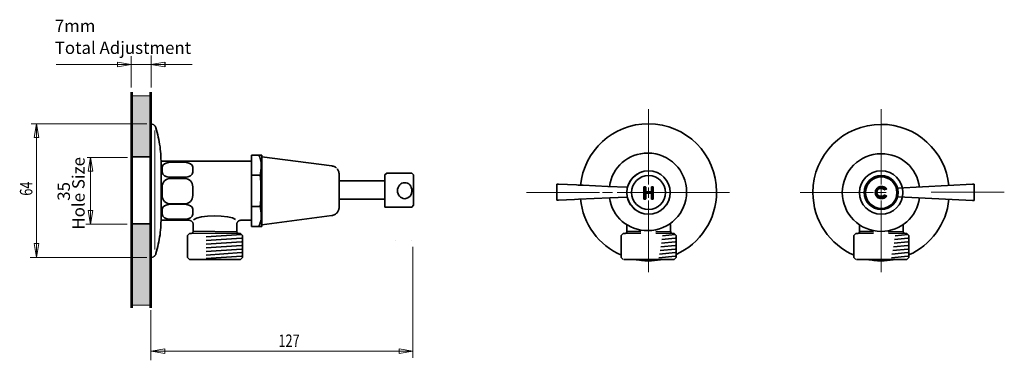
# Model space of a CAD drawing. Units: inches. Extents: x 3.4 to 27, y 8.4 to 16.6.
import ezdxf

# ---------------------------------------------------------------- set-up
doc = ezdxf.new("R2010")
doc.units = ezdxf.units.IN
doc.header["$MEASUREMENT"] = 0
doc.layers.add('Layer 1', color=7, linetype='Continuous')

# ---------------------------------------------------------------- blocks, each defined once
blk = doc.blocks.new('block 2')
at = {"layer": 'Layer 1', "color": 250, "lineweight": 18, "true_color": 0x1c1c1b}
for points in [[(24.063, 12.649), (24.063, 13.988)], [(24.059, 12.459), (24.059, 12.554)], [(23.873, 12.459), (22.576, 12.459)], [(24.059, 12.459), (23.964, 12.459)], [(24.059, 12.459), (24.154, 12.459)], [(24.059, 12.459), (24.059, 12.364)], [(25.264, 12.471), (26.56, 12.471)], [(24.063, 12.269), (24.063, 11.002)]]:
    blk.add_lwpolyline(points, dxfattribs=at)
at = {"layer": 'Layer 1', "lineweight": 0}
for points in [[(12.178, 12.925), (12.135, 12.883)], [(12.135, 12.711), (12.135, 12.883)], [(12.178, 12.925), (12.221, 12.925)], [(12.221, 12.925), (12.738, 12.925)], [(12.738, 12.925), (12.781, 12.925)], [(12.781, 12.925), (12.824, 12.883)], [(12.824, 12.155), (12.824, 12.883)], [(12.135, 12.711), (12.135, 12.326)], [(26.255, 12.658), (24.457, 12.562)], [(26.297, 12.658), (26.255, 12.658)], [(26.297, 12.442), (26.297, 12.658)], [(12.135, 12.326), (12.135, 12.112)], [(24.471, 12.357), (26.255, 12.27)], [(26.297, 12.442), (26.297, 12.27)], [(12.178, 12.112), (12.135, 12.112)], [(12.178, 12.112), (12.221, 12.112)], [(12.221, 12.112), (12.738, 12.112)], [(12.738, 12.112), (12.781, 12.112)], [(12.781, 12.112), (12.824, 12.155)], [(26.297, 12.27), (26.255, 12.27)], [(12.393, 11.298), (12.393, 11.298)], [(12.781, 11.298), (12.781, 11.298)]]:
    blk.add_lwpolyline(points, dxfattribs=at)
at = {"layer": 'Layer 1', "color": 28, "lineweight": 35, "true_color": 0x11100b}
for points in [[(12.178, 12.925), (12.135, 12.883)], [(12.135, 12.711), (12.135, 12.883)], [(12.178, 12.925), (12.221, 12.925)], [(12.221, 12.925), (12.738, 12.925)], [(12.738, 12.925), (12.781, 12.925)], [(12.781, 12.925), (12.824, 12.883)], [(12.824, 12.155), (12.824, 12.883)], [(12.135, 12.711), (12.135, 12.326)], [(26.255, 12.658), (24.457, 12.562)], [(26.297, 12.658), (26.255, 12.658)], [(26.297, 12.442), (26.297, 12.658)], [(12.135, 12.326), (12.135, 12.112)], [(24.471, 12.357), (26.255, 12.27)], [(26.297, 12.442), (26.297, 12.27)], [(12.178, 12.112), (12.135, 12.112)], [(12.178, 12.112), (12.221, 12.112)], [(12.221, 12.112), (12.738, 12.112)], [(12.738, 12.112), (12.781, 12.112)], [(12.781, 12.112), (12.824, 12.155)], [(26.297, 12.27), (26.255, 12.27)], [(12.393, 11.298), (12.393, 11.298)], [(12.781, 11.298), (12.781, 11.298)]]:
    blk.add_lwpolyline(points, dxfattribs=at)
at = {"layer": 'Layer 1', "color": 250, "lineweight": 18, "true_color": 0x2b2422}
for points in [[(3.76, 10.899), (3.704, 11.233)], [(3.815, 11.233), (3.704, 11.233)], [(3.815, 11.233), (3.76, 10.899)], [(3.76, 10.899), (3.76, 11.233)]]:
    blk.add_lwpolyline(points, dxfattribs=at)
at = {"layer": 'Layer 1', "color": 250, "lineweight": 35, "true_color": 0x1c1c1b}
blk.add_open_spline([(23.654, 12.459), (23.654, 12.233), (23.837, 12.051), (24.063, 12.051), (24.288, 12.051), (24.471, 12.233), (24.471, 12.459), (24.471, 12.684), (24.288, 12.867), (24.063, 12.867), (23.837, 12.867), (23.654, 12.684), (23.654, 12.459)], degree=3, knots=[0, 0, 0, 0, 1, 1, 1, 2, 2, 2, 3, 3, 3, 4, 4, 4, 4], dxfattribs=at)
at = {"layer": 'Layer 1', "color": 28, "lineweight": 35, "true_color": 0x11100b}
for points, knots in [([(12.781, 12.497), (12.781, 12.412), (12.723, 12.312), (12.611, 12.312), (12.508, 12.312), (12.436, 12.412), (12.436, 12.497), (12.436, 12.626), (12.521, 12.693), (12.607, 12.693), (12.71, 12.693), (12.781, 12.626), (12.781, 12.497)], [0, 0, 0, 0, 1, 1, 1, 2, 2, 2, 3, 3, 3, 4, 4, 4, 4]), ([(23.938, 12.464), (23.946, 12.527), (23.933, 12.444), (23.945, 12.505), (23.974, 12.562), (23.931, 12.489), (23.967, 12.542), (23.975, 12.55), (23.964, 12.539), (23.972, 12.547)], [0, 0, 0, 0, 1, 1, 1, 2, 2, 2, 3, 3, 3, 3]), ([(23.988, 12.532), (23.959, 12.496), (23.996, 12.544), (23.969, 12.508), (23.952, 12.464), (23.972, 12.523), (23.96, 12.478), (23.958, 12.455), (23.96, 12.486), (23.958, 12.462)], [0, 0, 0, 0, 1, 1, 1, 2, 2, 2, 3, 3, 3, 3]), ([(23.972, 12.547), (24.007, 12.576), (23.96, 12.539), (23.996, 12.566), (24.051, 12.59), (23.975, 12.562), (24.034, 12.58), (24.074, 12.584), (24.02, 12.579), (24.061, 12.582)], [0, 0, 0, 0, 1, 1, 1, 2, 2, 2, 3, 3, 3, 3]), ([(24.059, 12.559), (24.004, 12.551), (24.077, 12.564), (24.023, 12.553), (23.973, 12.528), (24.037, 12.565), (23.991, 12.534), (23.986, 12.53), (23.992, 12.536), (23.988, 12.532)], [0, 0, 0, 0, 1, 1, 1, 2, 2, 2, 3, 3, 3, 3]), ([(24.061, 12.582), (24.129, 12.573), (24.039, 12.588), (24.105, 12.575), (24.158, 12.549), (24.09, 12.587), (24.139, 12.556), (24.154, 12.543), (24.135, 12.561), (24.149, 12.547)], [0, 0, 0, 0, 1, 1, 1, 2, 2, 2, 3, 3, 3, 3]), ([(24.133, 12.531), (24.107, 12.551), (24.142, 12.525), (24.116, 12.544), (24.067, 12.566), (24.133, 12.541), (24.083, 12.557), (24.048, 12.561), (24.094, 12.556), (24.059, 12.559)], [0, 0, 0, 0, 1, 1, 1, 2, 2, 2, 3, 3, 3, 3]), ([(23.967, 12.383), (23.947, 12.409), (23.973, 12.373), (23.954, 12.401), (23.931, 12.454), (23.958, 12.382), (23.941, 12.437), (23.936, 12.477), (23.941, 12.423), (23.938, 12.464)], [0, 0, 0, 0, 1, 1, 1, 2, 2, 2, 3, 3, 3, 3]), ([(23.958, 12.462), (23.965, 12.412), (23.954, 12.479), (23.964, 12.429), (23.988, 12.383), (23.953, 12.442), (23.982, 12.399), (23.996, 12.385), (23.977, 12.404), (23.992, 12.39)], [0, 0, 0, 0, 1, 1, 1, 2, 2, 2, 3, 3, 3, 3]), ([(24.061, 12.343), (24.021, 12.345), (24.074, 12.341), (24.034, 12.345), (23.975, 12.363), (24.053, 12.335), (23.995, 12.359), (23.965, 12.381), (24.005, 12.351), (23.975, 12.374)], [0, 0, 0, 0, 1, 1, 1, 2, 2, 2, 3, 3, 3, 3]), ([(23.992, 12.39), (24.009, 12.377), (23.986, 12.394), (24.003, 12.381), (24.049, 12.36), (23.987, 12.385), (24.034, 12.369), (24.074, 12.364), (24.021, 12.37), (24.061, 12.366)], [0, 0, 0, 0, 1, 1, 1, 2, 2, 2, 3, 3, 3, 3]), ([(24.145, 12.374), (24.123, 12.356), (24.153, 12.38), (24.13, 12.362), (24.074, 12.335), (24.15, 12.367), (24.092, 12.346), (24.045, 12.34), (24.108, 12.347), (24.061, 12.343)], [0, 0, 0, 0, 1, 1, 1, 2, 2, 2, 3, 3, 3, 3]), ([(24.061, 12.366), (24.096, 12.369), (24.049, 12.364), (24.084, 12.369), (24.132, 12.385), (24.069, 12.36), (24.115, 12.381), (24.135, 12.395), (24.109, 12.376), (24.129, 12.391)], [0, 0, 0, 0, 1, 1, 1, 2, 2, 2, 3, 3, 3, 3])]:
    blk.add_open_spline(points, degree=3, knots=knots, dxfattribs=at)
for points in [[(24.149, 12.547), (24.165, 12.528), (24.144, 12.554), (24.16, 12.535)], [(23.975, 12.374), (23.963, 12.387), (23.98, 12.369), (23.967, 12.383)], [(24.129, 12.391), (24.149, 12.411), (24.122, 12.384), (24.142, 12.404)], [(24.142, 12.521), (24.128, 12.536), (24.147, 12.516), (24.133, 12.531)], [(24.16, 12.535), (24.133, 12.514), (24.169, 12.542), (24.142, 12.521)], [(24.142, 12.404), (24.169, 12.384), (24.133, 12.411), (24.16, 12.391)], [(24.16, 12.391), (24.138, 12.366), (24.167, 12.399), (24.145, 12.374)]]:
    blk.add_open_spline(points, degree=3, dxfattribs=at)
blk = doc.blocks.new('block 3')
at = {"layer": 'Layer 1', "true_color": 0xececec}
h = blk.add_hatch(color=7, dxfattribs=at)
h.dxf.hatch_style = 2
h.paths.add_polyline_path([(6.496, 13.321), (6.045, 13.321), (6.045, 14.78), (6.496, 14.78)])
h = blk.add_hatch(color=7, dxfattribs=at)
h.dxf.hatch_style = 2
h.paths.add_polyline_path([(6.496, 9.757), (6.045, 9.757), (6.045, 11.698), (6.496, 11.698)])
at = {"layer": 'Layer 1', "lineweight": 0}
for points in [[(6.496, 13.321), (6.045, 13.321), (6.045, 14.78), (6.496, 14.78), (6.496, 13.321)], [(6.05, 9.687), (6.05, 14.872)], [(6.508, 9.687), (6.508, 14.872)], [(6.496, 9.757), (6.045, 9.757), (6.045, 11.698), (6.496, 11.698), (6.496, 9.757)]]:
    blk.add_lwpolyline(points, dxfattribs=at)
at = {"layer": 'Layer 1', "color": 250, "lineweight": 53, "true_color": 0x1c1c1b}
for points in [[(6.05, 9.687), (6.05, 14.872)], [(6.508, 9.687), (6.508, 14.872)]]:
    blk.add_lwpolyline(points, dxfattribs=at)
at = {"layer": 'Layer 1', "color": 28, "lineweight": 25, "true_color": 0x11100b}
blk.add_lwpolyline([(6.508, 11.217), (6.508, 13.795)], dxfattribs=at)
at = {"layer": 'Layer 1', "color": 28, "lineweight": 35, "true_color": 0x13120d}
blk.add_lwpolyline([(6.516, 11.705), (6.056, 11.705), (6.056, 13.316), (6.516, 13.316), (6.516, 11.705)], dxfattribs=at)
at = {"layer": 'Layer 1', "color": 28, "lineweight": 25, "true_color": 0x11100b}
blk.add_open_spline([(6.508, 13.594), (6.499, 13.585), (6.494, 13.573), (6.494, 13.56)], degree=3, dxfattribs=at)
blk = doc.blocks.new('block 4')
at = {"layer": 'Layer 1', "color": 28, "lineweight": 18, "true_color": 0x13120d}
for points in [[(4.981, 13.304), (5.944, 13.304)], [(5.005, 12.971), (5.06, 13.304)], [(5.06, 13.305), (5.06, 11.705)], [(5.06, 13.304), (5.06, 12.971)], [(5.06, 13.304), (5.116, 12.971)], [(5.005, 12.971), (5.116, 12.971)], [(5.116, 12.03), (5.005, 12.03)], [(5.06, 11.697), (5.005, 12.03)], [(5.06, 11.697), (5.06, 12.03)], [(5.116, 12.03), (5.06, 11.697)], [(4.946, 11.697), (5.937, 11.697)]]:
    blk.add_lwpolyline(points, dxfattribs=at)
blk = doc.blocks.new('block 5')
at = {"layer": 'Layer 1', "color": 28, "lineweight": 18, "true_color": 0x12110c}
for points in [[(6.039, 15.738), (6.039, 14.981)], [(6.514, 15.751), (6.514, 14.981)], [(7.501, 15.533), (4.235, 15.533)], [(5.706, 15.478), (5.706, 15.589)], [(6.039, 15.533), (5.706, 15.589)], [(6.039, 15.533), (5.706, 15.533)], [(5.706, 15.478), (6.039, 15.533)], [(6.514, 15.533), (6.181, 15.533)], [(6.843, 15.589), (6.51, 15.533)], [(6.51, 15.533), (6.843, 15.478)]]:
    blk.add_lwpolyline(points, dxfattribs=at)
at = {"layer": 'Layer 1', "color": 28, "lineweight": 25, "true_color": 0x12110c}
blk.add_lwpolyline([(6.843, 15.589), (6.843, 15.478)], dxfattribs=at)
at = {"layer": 'Layer 1', "color": 250, "lineweight": 18, "true_color": 0x2b2422}
for points in [[(6.414, 14.112), (3.635, 14.112)], [(3.704, 13.779), (3.76, 14.112)], [(3.76, 14.112), (3.815, 13.779)], [(3.76, 14.112), (3.76, 13.779)], [(3.76, 14.112), (3.76, 10.899)], [(3.704, 13.779), (3.815, 13.779)]]:
    blk.add_lwpolyline(points, dxfattribs=at)
at = {"layer": 'Layer 1', "color": 250, "lineweight": 25, "true_color": 0x1c1c1b}
for points in [[(6.504, 10.902), (6.504, 14.103)], [(6.513, 14.103), (6.504, 14.103)], [(6.532, 14.101), (6.521, 14.103)], [(6.542, 14.099), (6.532, 14.101)], [(6.551, 14.096), (6.542, 14.099)], [(6.561, 14.092), (6.551, 14.096)], [(6.57, 14.088), (6.562, 14.092)], [(6.578, 14.084), (6.57, 14.088)], [(6.587, 14.077), (6.578, 14.084)], [(6.595, 14.071), (6.587, 14.077)], [(6.513, 10.902), (6.521, 10.905)], [(6.521, 10.904), (6.532, 10.904)], [(6.532, 10.904), (6.542, 10.907)], [(6.542, 10.907), (6.551, 10.909)], [(6.551, 10.909), (6.561, 10.913)], [(6.561, 10.913), (6.57, 10.917)], [(6.57, 10.917), (6.578, 10.921)], [(6.578, 10.921), (6.587, 10.928)], [(6.587, 10.928), (6.595, 10.934)]]:
    blk.add_lwpolyline(points, dxfattribs=at)
at = {"layer": 'Layer 1', "color": 250, "lineweight": 35, "true_color": 0x1c1c1b}
for points in [[(6.602, 14.065), (6.595, 14.071)], [(6.608, 14.058), (6.602, 14.065)], [(6.614, 14.05), (6.608, 14.058)], [(6.621, 14.041), (6.614, 14.05)], [(6.625, 14.033), (6.621, 14.041)], [(6.629, 14.022), (6.625, 14.033)], [(6.631, 14.014), (6.629, 14.022)], [(6.648, 13.957), (6.631, 14.014)], [(6.663, 13.902), (6.648, 13.957)], [(6.676, 13.845), (6.663, 13.902)], [(6.688, 13.79), (6.676, 13.845)], [(6.701, 13.732), (6.688, 13.79)], [(6.71, 13.675), (6.701, 13.732)], [(6.72, 13.618), (6.71, 13.675)], [(6.729, 13.561), (6.72, 13.618)], [(6.735, 13.504), (6.729, 13.561)], [(6.741, 13.444), (6.735, 13.504)], [(6.746, 13.387), (6.741, 13.444)], [(6.75, 13.33), (6.746, 13.387)], [(6.752, 13.273), (6.75, 13.33)], [(6.754, 13.214), (6.752, 13.273)], [(9.173, 13.358), (8.924, 13.358)], [(8.924, 13.277), (8.924, 13.358)], [(8.924, 13.214), (8.924, 13.277)], [(9.173, 13.32), (9.173, 13.358)], [(10.86, 13.099), (9.173, 13.32), (9.173, 11.686), (9.173, 11.647)], [(8.904, 13.214), (6.754, 13.214)], [(6.754, 13.157), (6.754, 13.214)], [(6.754, 13.214), (6.754, 13.028)], [(6.754, 13.097), (6.754, 13.157)], [(6.754, 11.908), (6.754, 13.097)], [(6.754, 13.027), (6.754, 12.503)], [(8.924, 13.214), (8.924, 11.728)], [(10.877, 13.095), (10.86, 13.099)], [(10.894, 13.091), (10.877, 13.095)], [(10.911, 13.085), (10.894, 13.091)], [(10.928, 13.076), (10.911, 13.085)], [(10.943, 13.068), (10.928, 13.076)], [(10.958, 13.057), (10.943, 13.068)], [(10.971, 13.044), (10.958, 13.057)], [(10.996, 13.019), (10.983, 13.032)], [(11.004, 13.002), (10.996, 13.019)], [(11.013, 12.987), (11.004, 13.002)], [(11.021, 12.97), (11.013, 12.987)], [(11.026, 12.953), (11.021, 12.97)], [(11.03, 12.936), (11.026, 12.953)], [(11.032, 12.917), (11.03, 12.936)], [(11.034, 12.901), (11.032, 12.917)], [(11.034, 12.911), (11.034, 12.107)], [(6.754, 11.98), (6.754, 12.503)], [(11.026, 12.052), (11.03, 12.071)], [(11.03, 12.071), (11.032, 12.088)], [(11.032, 12.088), (11.034, 12.107)], [(6.754, 11.793), (6.754, 11.98)], [(6.754, 11.851), (6.754, 11.908)], [(6.754, 11.791), (6.754, 11.851)], [(9.173, 11.686), (10.86, 11.908)], [(10.86, 11.908), (10.877, 11.91)], [(10.877, 11.91), (10.894, 11.916)], [(10.894, 11.916), (10.911, 11.923)], [(10.911, 11.923), (10.928, 11.929)], [(10.928, 11.929), (10.943, 11.94)], [(10.943, 11.94), (10.958, 11.95)], [(10.958, 11.95), (10.971, 11.961)], [(10.971, 11.961), (10.983, 11.973)], [(10.983, 11.973), (10.996, 11.988)], [(10.996, 11.988), (11.004, 12.003)], [(11.004, 12.003), (11.013, 12.02)], [(11.013, 12.02), (11.021, 12.035)], [(11.021, 12.035), (11.026, 12.052)], [(6.741, 11.561), (6.746, 11.618)], [(6.746, 11.618), (6.75, 11.677)], [(6.75, 11.677), (6.752, 11.734)], [(6.752, 11.734), (6.754, 11.791)], [(7.425, 11.793), (6.754, 11.793)], [(7.436, 11.793), (7.425, 11.793)], [(7.444, 11.791), (7.436, 11.794)], [(7.455, 11.789), (7.444, 11.791)], [(7.463, 11.785), (7.455, 11.789)], [(7.472, 11.781), (7.463, 11.785)], [(7.48, 11.777), (7.472, 11.781)], [(7.489, 11.77), (7.48, 11.777)], [(7.495, 11.764), (7.489, 11.77)], [(7.501, 11.757), (7.495, 11.764)], [(7.508, 11.749), (7.501, 11.757)], [(7.514, 11.741), (7.508, 11.749)], [(7.518, 11.732), (7.514, 11.741)], [(7.52, 11.722), (7.518, 11.732)], [(7.522, 11.713), (7.52, 11.722)], [(7.525, 11.702), (7.522, 11.713)], [(7.525, 11.694), (7.525, 11.702)], [(7.525, 11.694), (7.525, 11.529), (8.574, 11.518), (8.577, 11.51)], [(8.574, 11.713), (8.572, 11.702)], [(8.572, 11.702), (8.572, 11.694)], [(8.572, 11.529), (8.572, 11.694)], [(8.577, 11.722), (8.574, 11.713)], [(8.581, 11.732), (8.577, 11.722)], [(8.585, 11.741), (8.581, 11.732)], [(8.589, 11.749), (8.585, 11.741)], [(8.596, 11.757), (8.589, 11.749)], [(8.602, 11.764), (8.596, 11.757)], [(8.608, 11.77), (8.602, 11.764)], [(8.617, 11.777), (8.608, 11.77)], [(8.625, 11.781), (8.617, 11.777)], [(8.634, 11.785), (8.625, 11.781)], [(8.644, 11.789), (8.634, 11.785)], [(8.653, 11.791), (8.644, 11.789)], [(8.663, 11.793), (8.653, 11.791)], [(8.672, 11.793), (8.663, 11.793)], [(8.904, 11.793), (8.672, 11.793)], [(8.924, 11.728), (8.924, 11.647)], [(9.173, 11.647), (8.924, 11.647)], [(6.71, 11.332), (6.72, 11.389)], [(6.72, 11.389), (6.729, 11.446)], [(6.729, 11.446), (6.735, 11.503)], [(6.735, 11.503), (6.741, 11.561)], [(7.387, 11.429), (7.436, 11.478)], [(7.387, 11.429), (7.387, 10.902)], [(7.476, 11.478), (7.436, 11.478)], [(7.476, 11.478), (7.484, 11.478)], [(7.484, 11.478), (7.495, 11.482)], [(7.503, 11.487), (7.495, 11.482), (8.613, 11.478), (8.623, 11.478)], [(7.503, 11.487), (7.51, 11.493)], [(7.51, 11.493), (7.516, 11.501)], [(7.516, 11.501), (7.52, 11.51)], [(7.52, 11.51), (7.525, 11.518)], [(7.525, 11.518), (7.525, 11.529)], [(8.686, 11.453), (7.84, 11.396)], [(8.686, 11.365), (7.84, 11.309)], [(8.572, 11.529), (8.574, 11.518)], [(8.577, 11.51), (8.581, 11.501)], [(8.581, 11.501), (8.587, 11.493)], [(8.587, 11.493), (8.596, 11.487)], [(8.596, 11.487), (8.604, 11.482)], [(8.604, 11.482), (8.613, 11.478)], [(8.623, 11.478), (8.661, 11.478)], [(8.71, 11.429), (8.661, 11.478)], [(8.71, 11.429), (8.71, 10.902)], [(6.663, 11.106), (6.676, 11.161)], [(6.676, 11.161), (6.688, 11.218)], [(6.688, 11.218), (6.701, 11.275)], [(6.701, 11.275), (6.71, 11.332)], [(8.686, 11.278), (7.84, 11.222)], [(8.686, 11.191), (7.84, 11.134)], [(6.595, 10.934), (6.602, 10.941)], [(6.602, 10.94), (6.608, 10.949)], [(6.608, 10.949), (6.614, 10.957)], [(6.614, 10.957), (6.621, 10.966)], [(6.621, 10.966), (6.625, 10.974)], [(6.625, 10.974), (6.629, 10.983)], [(6.629, 10.983), (6.631, 10.993)], [(6.631, 10.993), (6.648, 11.048)], [(6.648, 11.048), (6.663, 11.106)], [(7.436, 10.854), (7.387, 10.902)], [(8.686, 11.103), (7.84, 11.047)], [(8.686, 11.016), (7.84, 10.959)], [(8.686, 10.928), (7.84, 10.872)], [(8.661, 10.854), (8.71, 10.902)], [(7.573, 10.854), (7.436, 10.854)], [(8.524, 10.854), (7.573, 10.854)], [(8.524, 10.854), (8.661, 10.854)]]:
    blk.add_lwpolyline(points, dxfattribs=at)
at = {"layer": 'Layer 1', "color": 250, "lineweight": 9, "true_color": 0x1c1c1b}
blk.add_lwpolyline([(6.605, 13.949), (6.605, 11.09)], dxfattribs=at)
at = {"layer": 'Layer 1', "color": 250, "lineweight": 18, "true_color": 0x1c1c1b}
for points in [[(12.807, 8.49), (12.807, 11.154)], [(6.513, 8.651), (6.846, 8.707)], [(6.846, 8.596), (6.513, 8.651)], [(6.513, 8.651), (6.846, 8.651)], [(6.513, 8.651), (12.807, 8.651)], [(6.846, 8.596), (6.846, 8.707)], [(12.473, 8.707), (12.807, 8.651)], [(12.473, 8.707), (12.473, 8.596)], [(12.807, 8.651), (12.473, 8.596)], [(12.807, 8.651), (12.473, 8.651)]]:
    blk.add_lwpolyline(points, dxfattribs=at)
at = {"layer": 'Layer 1', "color": 250, "lineweight": 35, "true_color": 0x1c1c1b}
for points in [[(9.104, 13.357), (9.182, 13.231), (9.168, 12.998), (9.132, 12.878), (9.132, 12.878), (8.921, 12.878), (8.921, 12.878)], [(9.104, 11.646), (9.182, 11.773), (9.168, 12.005), (9.132, 12.125), (9.132, 12.125), (8.921, 12.125), (8.921, 12.125)]]:
    blk.add_open_spline(points, degree=3, knots=[0, 0, 0, 0, 1, 1, 1, 2, 2, 2, 2], dxfattribs=at)
at = {"layer": 'Layer 1', "color": 28, "lineweight": 35, "true_color": 0x11100b}
for points in [[(7.516, 12.947), (7.516, 12.882), (7.427, 12.83), (7.316, 12.83), (7.316, 12.83), (6.978, 12.83), (6.978, 12.83), (6.867, 12.83), (6.778, 12.882), (6.778, 12.947), (6.778, 12.947), (6.778, 13.069), (6.778, 13.069), (6.778, 13.133), (6.867, 13.186), (6.978, 13.186), (6.978, 13.186), (7.316, 13.186), (7.316, 13.186), (7.427, 13.186), (7.516, 13.133), (7.516, 13.069), (7.516, 13.069), (7.516, 12.947), (7.516, 12.947)], [(7.516, 12.388), (7.516, 12.278), (7.427, 12.188), (7.316, 12.188), (7.316, 12.188), (6.978, 12.188), (6.978, 12.188), (6.867, 12.188), (6.778, 12.278), (6.778, 12.388), (6.778, 12.388), (6.778, 12.597), (6.778, 12.597), (6.778, 12.708), (6.867, 12.797), (6.978, 12.797), (6.978, 12.797), (7.316, 12.797), (7.316, 12.797), (7.427, 12.797), (7.516, 12.708), (7.516, 12.597), (7.516, 12.597), (7.516, 12.388), (7.516, 12.388)], [(7.516, 11.938), (7.516, 11.874), (7.427, 11.821), (7.316, 11.821), (7.316, 11.821), (6.978, 11.821), (6.978, 11.821), (6.867, 11.821), (6.778, 11.874), (6.778, 11.938), (6.778, 11.938), (6.778, 12.06), (6.778, 12.06), (6.778, 12.125), (6.867, 12.177), (6.978, 12.177), (6.978, 12.177), (7.316, 12.177), (7.316, 12.177), (7.427, 12.177), (7.516, 12.125), (7.516, 12.06), (7.516, 12.06), (7.516, 11.938), (7.516, 11.938)]]:
    blk.add_open_spline(points, degree=3, knots=[0, 0, 0, 0, 1, 1, 1, 2, 2, 2, 3, 3, 3, 4, 4, 4, 5, 5, 5, 6, 6, 6, 7, 7, 7, 8, 8, 8, 8], dxfattribs=at)
at = {"layer": 'Layer 1', "color": 250, "lineweight": 35, "true_color": 0x1c1c1b}
blk.add_open_spline([(9.133, 12.878), (9.161, 12.688), (9.161, 12.329), (9.133, 12.125)], degree=3, dxfattribs=at)
at = {"layer": 'Layer 1', "color": 28, "lineweight": 35, "true_color": 0x11100b}
blk.add_open_spline([(7.532, 11.805), (7.651, 11.924), (8.422, 11.929), (8.546, 11.811)], degree=3, dxfattribs=at)
blk = doc.blocks.new('block 6')
at = {"layer": 'Layer 1', "color": 250, "lineweight": 18, "true_color": 0x1c1c1b}
for points in [[(18.47, 12.707), (18.47, 14.462)], [(24.062, 12.707), (24.062, 14.462)], [(24.063, 12.693), (24.063, 14.346)], [(18.471, 12.649), (18.471, 13.988)], [(18.47, 12.459), (18.47, 12.583)], [(17.235, 12.461), (15.538, 12.461)], [(17.25, 12.461), (15.651, 12.461)], [(17.295, 12.461), (15.998, 12.461)], [(17.485, 12.461), (17.367, 12.461)], [(17.485, 12.461), (17.602, 12.461)], [(17.719, 12.461), (19.32, 12.461)], [(18.47, 12.459), (18.346, 12.459)], [(18.471, 12.459), (18.354, 12.459)], [(18.47, 12.459), (18.47, 12.334)], [(18.47, 12.459), (18.595, 12.459)], [(18.471, 12.459), (18.471, 12.342)], [(18.471, 12.459), (18.588, 12.459)], [(18.661, 12.459), (19.956, 12.459)], [(18.719, 12.459), (20.418, 12.459)], [(23.813, 12.459), (22.116, 12.459)], [(23.828, 12.459), (22.229, 12.459)], [(24.063, 12.459), (23.945, 12.459)], [(24.063, 12.459), (24.063, 12.342)], [(24.063, 12.459), (24.18, 12.459)], [(25.309, 12.471), (26.909, 12.472)], [(25.322, 12.471), (27.021, 12.471)], [(18.47, 12.21), (18.47, 10.55)], [(18.471, 12.269), (18.471, 11.002)], [(24.062, 12.21), (24.062, 10.55)], [(24.063, 12.225), (24.063, 10.66)], [(6.505, 8.43), (6.505, 9.633)]]:
    blk.add_lwpolyline(points, dxfattribs=at)
at = {"layer": 'Layer 1', "color": 28, "lineweight": 35, "true_color": 0x11100b}
for points in [[(12.126, 12.742), (11.032, 12.742)], [(16.262, 12.662), (16.304, 12.662)], [(16.262, 12.49), (16.262, 12.662)], [(16.742, 12.642), (16.304, 12.662)], [(16.779, 12.64), (16.742, 12.642)], [(16.896, 12.635), (16.779, 12.64)], [(17.488, 12.607), (16.896, 12.635)], [(17.945, 12.586), (17.488, 12.607)], [(18.398, 12.599), (18.356, 12.599)], [(18.356, 12.599), (18.356, 12.573)], [(18.356, 12.573), (18.356, 12.344)], [(18.403, 12.591), (18.363, 12.591)], [(18.363, 12.591), (18.363, 12.567)], [(18.363, 12.567), (18.363, 12.351)], [(18.398, 12.531), (18.398, 12.599)], [(18.403, 12.527), (18.403, 12.591)], [(18.579, 12.591), (18.54, 12.591)], [(18.54, 12.591), (18.54, 12.528)], [(18.585, 12.599), (18.543, 12.599)], [(18.543, 12.599), (18.543, 12.532)], [(18.579, 12.567), (18.579, 12.591)], [(18.579, 12.351), (18.579, 12.567)], [(18.585, 12.574), (18.585, 12.599)], [(18.585, 12.344), (18.585, 12.574)], [(16.262, 12.49), (16.262, 12.275)], [(16.784, 12.297), (17.538, 12.332)], [(17.538, 12.332), (17.94, 12.351)], [(18.356, 12.344), (18.356, 12.301)], [(18.363, 12.351), (18.363, 12.31)], [(18.363, 12.31), (18.403, 12.31)], [(18.398, 12.477), (18.398, 12.531)], [(18.398, 12.442), (18.454, 12.442)], [(18.398, 12.386), (18.398, 12.442)], [(18.398, 12.301), (18.398, 12.386)], [(18.403, 12.476), (18.403, 12.527)], [(18.454, 12.476), (18.403, 12.476)], [(18.403, 12.443), (18.455, 12.443)], [(18.403, 12.39), (18.403, 12.443)], [(18.403, 12.31), (18.403, 12.39)], [(18.488, 12.477), (18.452, 12.477)], [(18.488, 12.476), (18.454, 12.476)], [(18.454, 12.442), (18.487, 12.442)], [(18.455, 12.443), (18.487, 12.443)], [(18.54, 12.476), (18.485, 12.476)], [(18.487, 12.443), (18.54, 12.443)], [(18.487, 12.442), (18.543, 12.442)], [(18.543, 12.477), (18.488, 12.477)], [(18.54, 12.476), (18.488, 12.476)], [(18.54, 12.528), (18.54, 12.476)], [(18.54, 12.443), (18.54, 12.39)], [(18.54, 12.39), (18.54, 12.31)], [(18.54, 12.31), (18.579, 12.31)], [(18.543, 12.532), (18.543, 12.477)], [(18.543, 12.442), (18.543, 12.386)], [(18.543, 12.386), (18.543, 12.301)], [(18.579, 12.31), (18.579, 12.351)], [(18.585, 12.301), (18.585, 12.344)], [(11.032, 12.301), (12.126, 12.301)], [(11.032, 12.146), (11.032, 12.075)], [(16.262, 12.275), (16.304, 12.275)], [(16.304, 12.275), (16.692, 12.293)], [(16.692, 12.293), (16.784, 12.297)], [(18.356, 12.301), (18.398, 12.301)], [(18.543, 12.301), (18.585, 12.301)]]:
    blk.add_lwpolyline(points, dxfattribs=at)
at = {"layer": 'Layer 1', "lineweight": 0}
for points in [[(16.262, 12.662), (16.304, 12.662)], [(16.262, 12.49), (16.262, 12.662)], [(16.742, 12.642), (16.304, 12.662)], [(16.779, 12.64), (16.742, 12.642)], [(16.896, 12.635), (16.779, 12.64)], [(17.488, 12.607), (16.896, 12.635)], [(17.945, 12.586), (17.488, 12.607)], [(16.262, 12.49), (16.262, 12.275)], [(16.784, 12.297), (17.538, 12.332)], [(17.538, 12.332), (17.94, 12.351)], [(16.262, 12.275), (16.304, 12.275)], [(16.304, 12.275), (16.692, 12.293)], [(16.692, 12.293), (16.784, 12.297)]]:
    blk.add_lwpolyline(points, dxfattribs=at)
at = {"layer": 'Layer 1', "color": 250, "lineweight": 35, "true_color": 0x1c1c1b}
for points in [[(17.952, 11.694), (17.952, 11.529), (18.286, 11.525)], [(19, 11.529), (19, 11.694)], [(23.543, 11.694), (23.543, 11.529), (23.877, 11.525)], [(24.591, 11.529), (24.591, 11.694)], [(17.814, 11.429), (17.863, 11.478)], [(17.814, 11.429), (17.814, 10.902)], [(17.903, 11.478), (17.863, 11.478)], [(17.903, 11.478), (17.912, 11.478)], [(17.912, 11.478), (17.922, 11.482)], [(17.93, 11.486), (17.922, 11.482), (18.281, 11.481)], [(17.931, 11.487), (17.937, 11.493)], [(17.937, 11.493), (17.943, 11.501)], [(17.943, 11.501), (17.948, 11.51)], [(17.948, 11.51), (17.952, 11.518)], [(17.952, 11.518), (17.952, 11.529)], [(18.642, 11.522), (19.002, 11.518), (19.004, 11.51)], [(18.648, 11.48), (19.04, 11.478), (19.05, 11.478)], [(19.113, 11.365), (18.792, 11.33)], [(19.113, 11.453), (18.807, 11.419)], [(19, 11.529), (19.002, 11.518)], [(19.004, 11.51), (19.008, 11.501)], [(19.008, 11.501), (19.014, 11.493)], [(19.014, 11.493), (19.023, 11.487)], [(19.023, 11.487), (19.031, 11.482)], [(19.031, 11.482), (19.04, 11.478)], [(19.05, 11.478), (19.088, 11.478)], [(19.137, 11.429), (19.088, 11.478)], [(19.137, 11.429), (19.137, 10.902)], [(23.406, 11.429), (23.454, 11.478)], [(23.406, 11.429), (23.406, 10.902)], [(23.495, 11.478), (23.454, 11.478)], [(23.495, 11.478), (23.503, 11.478)], [(23.503, 11.478), (23.514, 11.482)], [(23.522, 11.486), (23.514, 11.482), (23.873, 11.481)], [(23.522, 11.487), (23.529, 11.493)], [(23.529, 11.493), (23.535, 11.501)], [(23.535, 11.501), (23.539, 11.51)], [(23.539, 11.51), (23.543, 11.518)], [(23.543, 11.518), (23.543, 11.529)], [(24.233, 11.522), (24.593, 11.518), (24.595, 11.51)], [(24.24, 11.48), (24.632, 11.478), (24.642, 11.478)], [(24.705, 11.365), (24.384, 11.33)], [(24.705, 11.453), (24.399, 11.419)], [(24.591, 11.529), (24.593, 11.518)], [(24.595, 11.51), (24.6, 11.501)], [(24.6, 11.501), (24.606, 11.493)], [(24.606, 11.493), (24.614, 11.487)], [(24.614, 11.487), (24.623, 11.482)], [(24.623, 11.482), (24.631, 11.478)], [(24.642, 11.478), (24.68, 11.478)], [(24.729, 11.429), (24.68, 11.478)], [(24.729, 11.429), (24.729, 10.902)], [(19.113, 11.191), (18.762, 11.154)], [(19.113, 11.278), (18.782, 11.242)], [(24.705, 11.191), (24.354, 11.154)], [(24.705, 11.278), (24.373, 11.242)], [(17.863, 10.854), (17.814, 10.902)], [(19.113, 10.928), (18.715, 10.888)], [(19.113, 11.016), (18.73, 10.977)], [(19.113, 11.103), (18.747, 11.065)], [(19.088, 10.854), (19.137, 10.902)], [(23.454, 10.854), (23.406, 10.902)], [(24.705, 10.928), (24.306, 10.888)], [(24.705, 11.016), (24.321, 10.977)], [(24.705, 11.103), (24.339, 11.065)], [(24.68, 10.854), (24.729, 10.902)], [(17.874, 10.854), (19.088, 10.854)], [(23.466, 10.854), (24.68, 10.854)]]:
    blk.add_lwpolyline(points, dxfattribs=at)
at = {"layer": 'Layer 1', "color": 250, "lineweight": 18, "true_color": 0x2b2422}
blk.add_lwpolyline([(6.414, 10.899), (3.61, 10.899)], dxfattribs=at)
at = {"layer": 'Layer 1', "color": 28, "lineweight": 35, "true_color": 0x11100b}
for points, knots in [([(16.837, 12.63), (16.916, 13.461), (17.616, 14.112), (18.468, 14.112), (19.373, 14.112), (20.107, 13.378), (20.107, 12.473), (20.107, 11.804), (19.706, 11.229), (19.131, 10.974)], [0, 0, 0, 0, 1, 1, 1, 2, 2, 2, 3, 3, 3, 3]), ([(23.411, 10.954), (22.828, 11.205), (22.421, 11.784), (22.421, 12.459), (22.421, 13.364), (23.154, 14.097), (24.059, 14.097), (24.907, 14.097), (25.605, 13.453), (25.689, 12.628)], [0, 0, 0, 0, 1, 1, 1, 2, 2, 2, 3, 3, 3, 3]), ([(17.949, 12.459), (17.949, 12.747), (18.183, 12.98), (18.471, 12.98), (18.759, 12.98), (18.993, 12.747), (18.993, 12.459), (18.993, 12.171), (18.759, 11.937), (18.471, 11.937), (18.183, 11.937), (17.949, 12.171), (17.949, 12.459)], [0, 0, 0, 0, 1, 1, 1, 2, 2, 2, 3, 3, 3, 4, 4, 4, 4]), ([(23.541, 12.459), (23.541, 12.747), (23.774, 12.98), (24.063, 12.98), (24.351, 12.98), (24.584, 12.747), (24.584, 12.459), (24.584, 12.171), (24.351, 11.937), (24.063, 11.937), (23.774, 11.937), (23.541, 12.171), (23.541, 12.459)], [0, 0, 0, 0, 1, 1, 1, 2, 2, 2, 3, 3, 3, 4, 4, 4, 4]), ([(23.92, 12.462), (23.93, 12.54), (23.913, 12.437), (23.929, 12.513), (23.965, 12.583), (23.911, 12.493), (23.955, 12.558), (23.965, 12.569), (23.952, 12.555), (23.962, 12.565)], [0, 0, 0, 0, 1, 1, 1, 2, 2, 2, 3, 3, 3, 3]), ([(23.981, 12.546), (23.946, 12.502), (23.992, 12.562), (23.959, 12.516), (23.938, 12.463), (23.962, 12.535), (23.947, 12.48), (23.944, 12.451), (23.947, 12.489), (23.945, 12.46)], [0, 0, 0, 0, 1, 1, 1, 2, 2, 2, 3, 3, 3, 3]), ([(23.962, 12.565), (24.005, 12.6), (23.947, 12.555), (23.991, 12.588), (24.06, 12.618), (23.966, 12.583), (24.038, 12.605), (24.088, 12.611), (24.021, 12.605), (24.071, 12.608)], [0, 0, 0, 0, 1, 1, 1, 2, 2, 2, 3, 3, 3, 3]), ([(24.07, 12.58), (24.002, 12.57), (24.092, 12.585), (24.025, 12.572), (23.964, 12.541), (24.043, 12.587), (23.985, 12.549), (23.98, 12.544), (23.987, 12.551), (23.981, 12.546)], [0, 0, 0, 0, 1, 1, 1, 2, 2, 2, 3, 3, 3, 3]), ([(24.071, 12.608), (24.155, 12.597), (24.044, 12.616), (24.127, 12.599), (24.192, 12.568), (24.108, 12.614), (24.169, 12.576), (24.187, 12.56), (24.163, 12.582), (24.181, 12.565)], [0, 0, 0, 0, 1, 1, 1, 2, 2, 2, 3, 3, 3, 3]), ([(24.161, 12.545), (24.129, 12.57), (24.172, 12.538), (24.139, 12.561), (24.08, 12.588), (24.161, 12.557), (24.099, 12.577), (24.055, 12.582), (24.113, 12.576), (24.07, 12.58)], [0, 0, 0, 0, 1, 1, 1, 2, 2, 2, 3, 3, 3, 3]), ([(23.956, 12.362), (23.931, 12.395), (23.963, 12.35), (23.94, 12.384), (23.911, 12.45), (23.945, 12.361), (23.923, 12.429), (23.918, 12.479), (23.924, 12.412), (23.92, 12.462)], [0, 0, 0, 0, 1, 1, 1, 2, 2, 2, 3, 3, 3, 3]), ([(23.945, 12.46), (23.954, 12.398), (23.94, 12.481), (23.952, 12.419), (23.982, 12.363), (23.938, 12.435), (23.974, 12.383), (23.992, 12.365), (23.968, 12.388), (23.986, 12.371)], [0, 0, 0, 0, 1, 1, 1, 2, 2, 2, 3, 3, 3, 3]), ([(24.072, 12.313), (24.023, 12.316), (24.088, 12.311), (24.039, 12.315), (23.965, 12.337), (24.062, 12.303), (23.991, 12.333), (23.953, 12.359), (24.003, 12.323), (23.966, 12.351)], [0, 0, 0, 0, 1, 1, 1, 2, 2, 2, 3, 3, 3, 3]), ([(23.986, 12.371), (24.008, 12.355), (23.979, 12.376), (24.001, 12.36), (24.057, 12.334), (23.981, 12.365), (24.039, 12.345), (24.088, 12.339), (24.023, 12.346), (24.072, 12.342)], [0, 0, 0, 0, 1, 1, 1, 2, 2, 2, 3, 3, 3, 3]), ([(24.176, 12.351), (24.148, 12.329), (24.185, 12.358), (24.157, 12.337), (24.088, 12.303), (24.182, 12.343), (24.11, 12.317), (24.053, 12.31), (24.129, 12.318), (24.072, 12.313)], [0, 0, 0, 0, 1, 1, 1, 2, 2, 2, 3, 3, 3, 3]), ([(24.072, 12.342), (24.115, 12.345), (24.057, 12.339), (24.1, 12.345), (24.159, 12.364), (24.082, 12.334), (24.139, 12.36), (24.164, 12.378), (24.131, 12.353), (24.155, 12.372)], [0, 0, 0, 0, 1, 1, 1, 2, 2, 2, 3, 3, 3, 3]), ([(18.757, 10.846), (18.663, 10.829), (18.566, 10.82), (18.468, 10.82), (18.353, 10.82), (18.24, 10.832), (18.132, 10.855)], [0, 0, 0, 0, 1, 1, 1, 2, 2, 2, 2]), ([(24.349, 10.846), (24.255, 10.829), (24.158, 10.82), (24.059, 10.82), (23.944, 10.82), (23.832, 10.832), (23.723, 10.855)], [0, 0, 0, 0, 1, 1, 1, 2, 2, 2, 2])]:
    blk.add_open_spline(points, degree=3, knots=knots, dxfattribs=at)
at = {"layer": 'Layer 1', "color": 250, "lineweight": 35, "true_color": 0x1c1c1b}
for points in [[(17.531, 12.332), (17.593, 11.878), (17.983, 11.544), (18.454, 11.544), (18.969, 11.544), (19.386, 11.961), (19.386, 12.476), (19.386, 12.99), (18.969, 13.408), (18.454, 13.408), (17.981, 13.408), (17.591, 13.062), (17.531, 12.606)], [(24.982, 12.587), (24.928, 13.05), (24.537, 13.391), (24.059, 13.391), (23.545, 13.391), (23.127, 12.973), (23.127, 12.459), (23.127, 11.944), (23.545, 11.527), (24.059, 11.527), (24.531, 11.527), (24.921, 11.877), (24.983, 12.332)], [(18.063, 12.459), (18.063, 12.233), (18.246, 12.051), (18.471, 12.051), (18.697, 12.051), (18.879, 12.233), (18.879, 12.459), (18.879, 12.684), (18.697, 12.867), (18.471, 12.867), (18.246, 12.867), (18.063, 12.684), (18.063, 12.459)], [(23.683, 12.459), (23.683, 12.25), (23.853, 12.08), (24.062, 12.08), (24.271, 12.08), (24.441, 12.25), (24.441, 12.459), (24.441, 12.668), (24.271, 12.838), (24.062, 12.838), (23.853, 12.838), (23.683, 12.668), (23.683, 12.459)]]:
    blk.add_open_spline(points, degree=3, knots=[0, 0, 0, 0, 1, 1, 1, 2, 2, 2, 3, 3, 3, 4, 4, 4, 4], dxfattribs=at)
for points in [[(17.98, 12.631), (18.034, 12.783), (18.157, 12.903), (18.311, 12.953)], [(18.307, 11.966), (18.146, 12.019), (18.02, 12.149), (17.972, 12.312)], [(18.963, 12.294), (18.909, 12.133), (18.778, 12.007), (18.614, 11.96)]]:
    blk.add_open_spline(points, degree=3, dxfattribs=at)
at = {"layer": 'Layer 1', "color": 28, "lineweight": 35, "true_color": 0x11100b}
for points in [[(24.172, 12.533), (24.155, 12.551), (24.178, 12.527), (24.161, 12.545)], [(24.194, 12.55), (24.161, 12.524), (24.205, 12.558), (24.172, 12.533)], [(24.181, 12.565), (24.201, 12.542), (24.174, 12.573), (24.194, 12.55)], [(17.819, 10.954), (17.281, 11.186), (16.892, 11.698), (16.836, 12.307)], [(23.966, 12.351), (23.95, 12.368), (23.972, 12.345), (23.956, 12.362)], [(24.155, 12.372), (24.18, 12.397), (24.147, 12.364), (24.172, 12.389)], [(24.172, 12.389), (24.205, 12.363), (24.161, 12.397), (24.194, 12.372)], [(24.194, 12.372), (24.167, 12.341), (24.203, 12.382), (24.176, 12.351)], [(25.69, 12.298), (25.631, 11.698), (25.25, 11.194), (24.722, 10.96)]]:
    blk.add_open_spline(points, degree=3, dxfattribs=at)

msp = doc.modelspace()

# ---------------------------------------------------------------- block references
at = {"layer": 'Layer 1'}
for name in ['block 5', 'block 3', 'block 6', 'block 2', 'block 4']:
    msp.add_blockref(name, (0, 0), dxfattribs=at)

# ---------------------------------------------------------------- texts
at = {"layer": 'Layer 1', "color": 28, "true_color": 0x12110c, "char_height": 0.29736, "attachment_point": 7}
for s, insert in [('\\fArial|b0|i0|c0|p34;\\W1;7mm', (4.199, 16.313)), ('\\fArial|b0|i0|c0|p34;\\W1;Total Adjustment', (4.199, 15.788))]:
    msp.add_mtext(s, dxfattribs=dict(at, insert=insert))
at = {"layer": 'Layer 1', "color": 28, "true_color": 0x13120d, "char_height": 0.29736, "attachment_point": 7, "rotation": 90}
for s, insert in [('\\fArial|b0|i0|c0|p34;\\W1;Hole Size', (4.917, 11.569)), ('\\fArial|b0|i0|c0|p34;\\W1;35', (4.564, 12.262))]:
    msp.add_mtext(s, dxfattribs=dict(at, insert=insert))
at = {"layer": 'Layer 1', "color": 250, "true_color": 0x2b2422, "insert": (3.661, 12.383), "char_height": 0.29988, "attachment_point": 7, "rotation": 90}
msp.add_mtext('\\fArial|b0|i0|c0|p34;\\W0.750002;64', dxfattribs=at)
at = {"layer": 'Layer 1', "color": 250, "true_color": 0x1c1c1b, "insert": (9.574, 8.75), "char_height": 0.29988, "attachment_point": 7}
msp.add_mtext('\\fArial|b0|i0|c0|p34;\\W0.750002;127', dxfattribs=at)

doc.saveas('drawing.dxf')
